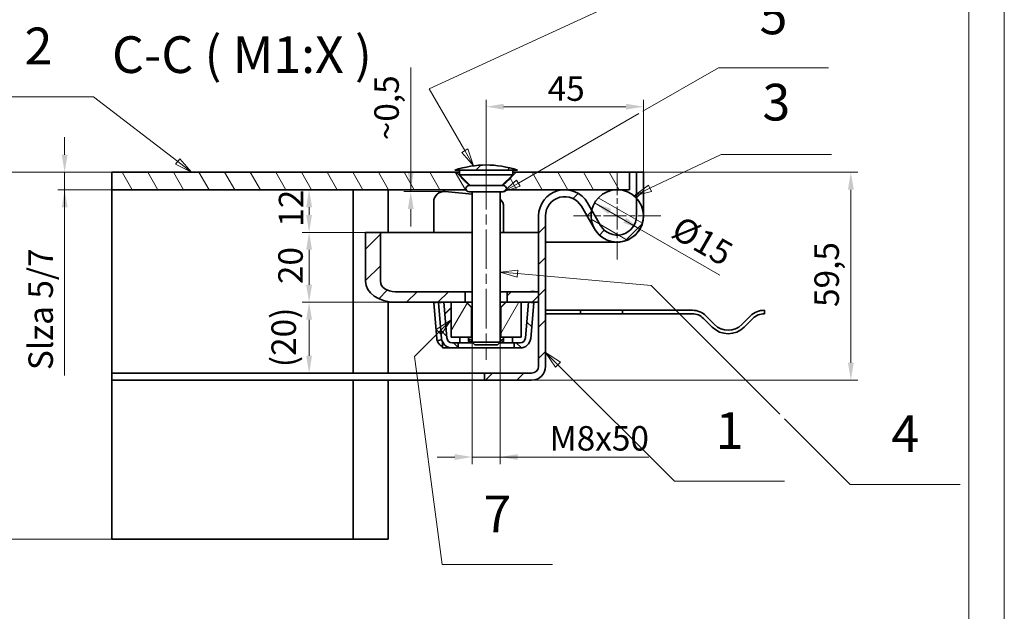
# Model space of a CAD drawing. Units: millimetres. Extents: x 3013 to 5990, y 457 to 2562.
# Drawn here: x 5004 to 5990, y 1510 to 2102 of the extents above; entities that cross this region are included whole.
import ezdxf

# ---------------------------------------------------------------- set-up
doc = ezdxf.new("R2010")
doc.units = ezdxf.units.MM
doc.header["$LTSCALE"] = 7
doc.linetypes.add('CHAIN', pattern=[0.7087, 0.4724, -0.0591, 0.1181, -0.0591])
doc.linetypes.add('DASH_DOT', pattern=[0.37, 0.24, -0.06, 0.01, -0.06])
for name, color, linetype, lineweight, true_color in [('Kóta (ISO)', 5, 'Continuous', 9, 0x0000ff), ('Osa (ISO)', 1, 'DASH_DOT', 9, 0xff0000), ('Středová značka (ISO)', 1, 'DASH_DOT', 9, 0xff0000), ('Značka (ISO)', 5, 'Continuous', 9, 0x0000ff), ('Šrafy (ISO)', 6, 'Continuous', 9, 0xff00ff)]:
    doc.layers.add(name, color=color, linetype=linetype, lineweight=lineweight, true_color=true_color)
doc.layers.add('Viditelná (ISO)', color=7, linetype='Continuous', lineweight=35)
doc.styles.add('Text popisu (ISO)', font='TAHOMA.TTF')
doc.styles.add('Text poznámky (ISO)', font='TAHOMA.TTF')
doc.dimstyles.new('Výchozí (ISO)', dxfattribs={"dimscale": 7, "dimtxt": 3.5, "dimasz": 2.5, "dimexe": 1, "dimexo": 0, "dimgap": 0.762, "dimtad": 1, "dimrnd": 1e-08, "dimtxsty": 'Text poznámky (ISO)', "dimcen": 0.09, "dimdle": 10, "dimclrd": 256, "dimclre": 256, "dimclrt": 256, "dimazin": 2, "dimtfac": 1.001486, "dimtmove": 0, "dimatfit": 3, "dimfxl": 1, "dimtolj": 1, "dimlwd": -1, "dimlwe": -1, "dimarcsym": 0})
pattern_1 = [(45, (3084.636, 517.954), (-15.71545, 15.71545), [])]

# ---------------------------------------------------------------- blocks, each defined once
blk = doc.blocks.new('*D69')
at = {"layer": 'Defpoints', "color": 0}
for p in [(5049.36, 1949.39), (5096.73, 1949.39), (5096.73, 1931.89)]:
    blk.add_point(p, dxfattribs=at)
at = {"layer": 'Kóta (ISO)'}
for p, q in [((5049.36, 1966.89), (5049.36, 1984.39)), ((5096.73, 1949.39), (5042.36, 1949.39)), ((5049.36, 1931.89), (5049.36, 1949.39)), ((5096.73, 1931.89), (5042.36, 1931.89)), ((5049.36, 1931.89), (5049.36, 1745.89)), ((5049.36, 1914.39), (5049.36, 1896.89))]:
    blk.add_line(p, q, dxfattribs=at)
for points in [[(5046.45, 1966.89), (5052.28, 1966.89), (5049.36, 1949.39)], [(5052.28, 1914.39), (5046.45, 1914.39), (5049.36, 1931.89)]]:
    blk.add_solid(points, dxfattribs=at)
at = {"layer": 'Kóta (ISO)', "insert": (5013.09, 1751.23), "char_height": 24.5, "attachment_point": 1, "rotation": 90, "style": 'Text poznámky (ISO)'}
blk.add_mtext('\\A1;{Slza }5{/7}', dxfattribs=at)
blk = doc.blocks.new('*D70')
at = {"layer": 'Defpoints', "color": 0}
for p in [(5628.82, 1949.39), (5836.45, 1949.39), (5516.82, 1741.14)]:
    blk.add_point(p, dxfattribs=at)
at = {"layer": 'Kóta (ISO)'}
for p, q in [((5628.82, 1949.39), (5843.45, 1949.39)), ((5836.45, 1758.64), (5836.45, 1931.89)), ((5516.82, 1741.14), (5843.45, 1741.14))]:
    blk.add_line(p, q, dxfattribs=at)
for points in [[(5839.37, 1931.89), (5833.54, 1931.89), (5836.45, 1949.39)], [(5833.54, 1758.64), (5839.37, 1758.64), (5836.45, 1741.14)]]:
    blk.add_solid(points, dxfattribs=at)
at = {"layer": 'Kóta (ISO)', "insert": (5800, 1814.47), "char_height": 24.5, "attachment_point": 1, "rotation": 90, "style": 'Text poznámky (ISO)'}
blk.add_mtext('\\A1;59,5', dxfattribs=at)
blk = doc.blocks.new('*D71')
at = {"layer": 'Defpoints', "color": 0}
for p in [(5294.09, 1819.19), (5380.27, 1819.19), (5294.09, 1748.14)]:
    blk.add_point(p, dxfattribs=at)
at = {"layer": 'Kóta (ISO)'}
for p, q in [((5380.27, 1819.19), (5287.09, 1819.19)), ((5294.09, 1765.64), (5294.09, 1801.69))]:
    blk.add_line(p, q, dxfattribs=at)
for points in [[(5297.01, 1801.69), (5291.17, 1801.69), (5294.09, 1819.19)], [(5291.17, 1765.64), (5297.01, 1765.64), (5294.09, 1748.14)]]:
    blk.add_solid(points, dxfattribs=at)
at = {"layer": 'Kóta (ISO)', "insert": (5256.37, 1754.17), "char_height": 24.5, "attachment_point": 1, "rotation": 90, "style": 'Text poznámky (ISO)'}
blk.add_mtext('\\A1;(20)', dxfattribs=at)
blk = doc.blocks.new('*D72')
at = {"layer": 'Defpoints', "color": 0}
for p in [(5294.09, 1889.19), (5350.57, 1889.19), (5380.27, 1819.19)]:
    blk.add_point(p, dxfattribs=at)
at = {"layer": 'Kóta (ISO)'}
for p, q in [((5350.57, 1889.19), (5287.09, 1889.19)), ((5294.09, 1836.69), (5294.09, 1871.69)), ((5380.27, 1819.19), (5287.09, 1819.19))]:
    blk.add_line(p, q, dxfattribs=at)
for points in [[(5297.01, 1871.69), (5291.17, 1871.69), (5294.09, 1889.19)], [(5291.17, 1836.69), (5297.01, 1836.69), (5294.09, 1819.19)]]:
    blk.add_solid(points, dxfattribs=at)
at = {"layer": 'Kóta (ISO)', "insert": (5263.23, 1837.37), "char_height": 24.5, "attachment_point": 1, "rotation": 90, "style": 'Text poznámky (ISO)'}
blk.add_mtext('\\A1;20', dxfattribs=at)
blk = doc.blocks.new('*D73')
at = {"layer": 'Defpoints', "color": 0}
for p in [(5294.09, 1931.89), (5294.09, 1931.89), (5350.57, 1889.19)]:
    blk.add_point(p, dxfattribs=at)
at = {"layer": 'Kóta (ISO)'}
for p, q in [((5294.09, 1906.69), (5294.09, 1914.39)), ((5350.57, 1889.19), (5287.09, 1889.19))]:
    blk.add_line(p, q, dxfattribs=at)
for points in [[(5297.01, 1914.39), (5291.17, 1914.39), (5294.09, 1931.89)], [(5291.17, 1906.69), (5297.01, 1906.69), (5294.09, 1889.19)]]:
    blk.add_solid(points, dxfattribs=at)
at = {"layer": 'Kóta (ISO)', "insert": (5263.74, 1894.75), "char_height": 24.5, "attachment_point": 1, "rotation": 90, "style": 'Text poznámky (ISO)'}
blk.add_mtext('\\A1;12', dxfattribs=at)
blk = doc.blocks.new('*D74')
at = {"layer": 'Defpoints', "color": 0}
for p in [(5457.32, 1779.19), (5485.32, 1779.19), (5485.32, 1664.23)]:
    blk.add_point(p, dxfattribs=at)
at = {"layer": 'Kóta (ISO)'}
for p, q in [((5457.32, 1779.19), (5457.32, 1657.23)), ((5485.32, 1779.19), (5485.32, 1657.23)), ((5439.82, 1664.23), (5422.32, 1664.23)), ((5457.32, 1664.23), (5485.32, 1664.23)), ((5485.32, 1664.23), (5634.17, 1664.23)), ((5502.82, 1664.23), (5520.32, 1664.23))]:
    blk.add_line(p, q, dxfattribs=at)
for points in [[(5439.82, 1661.31), (5439.82, 1667.15), (5457.32, 1664.23)], [(5502.82, 1667.15), (5502.82, 1661.31), (5485.32, 1664.23)]]:
    blk.add_solid(points, dxfattribs=at)
at = {"layer": 'Kóta (ISO)', "insert": (5534.86, 1695.19), "char_height": 24.5, "attachment_point": 1, "style": 'Text poznámky (ISO)'}
blk.add_mtext('\\A1;{M}8{x50}', dxfattribs=at)
blk = doc.blocks.new('*D75')
at = {"layer": 'Defpoints', "color": 0}
for p in [(5628.82, 2015.01), (5471.32, 1951.65), (5628.82, 1949.39)]:
    blk.add_point(p, dxfattribs=at)
at = {"layer": 'Kóta (ISO)'}
for p, q in [((5471.32, 1951.65), (5471.32, 2022.01)), ((5628.82, 1949.39), (5628.82, 2022.01)), ((5488.82, 2015.01), (5611.32, 2015.01))]:
    blk.add_line(p, q, dxfattribs=at)
for points in [[(5488.82, 2017.93), (5488.82, 2012.09), (5471.32, 2015.01)], [(5611.32, 2012.09), (5611.32, 2017.93), (5628.82, 2015.01)]]:
    blk.add_solid(points, dxfattribs=at)
at = {"layer": 'Kóta (ISO)', "insert": (5532.89, 2045.36), "char_height": 24.5, "attachment_point": 1, "style": 'Text poznámky (ISO)'}
blk.add_mtext('\\A1;45', dxfattribs=at)
blk = doc.blocks.new('*D76')
at = {"layer": 'Defpoints', "color": 0}
for p in [(5395.82, 1931.89), (5430.37, 1930.04), (5440.43, 1931.89)]:
    blk.add_point(p, dxfattribs=at)
at = {"layer": 'Kóta (ISO)'}
for p, q in [((5395.82, 1931.89), (5395.82, 2054.29)), ((5395.82, 1949.39), (5395.82, 1966.89)), ((5430.37, 1930.04), (5388.82, 1930.04)), ((5395.82, 1930.04), (5395.82, 1931.89)), ((5395.82, 1912.54), (5395.82, 1895.04))]:
    blk.add_line(p, q, dxfattribs=at)
for points in [[(5392.91, 1949.39), (5398.74, 1949.39), (5395.82, 1931.89)], [(5398.74, 1912.54), (5392.91, 1912.54), (5395.82, 1930.04)]]:
    blk.add_solid(points, dxfattribs=at)
at = {"layer": 'Kóta (ISO)', "insert": (5359.37, 1981.44), "char_height": 24.5, "attachment_point": 1, "rotation": 90, "style": 'Text poznámky (ISO)'}
blk.add_mtext('\\A1;{~}0,5', dxfattribs=at)
blk = doc.blocks.new('*D77')
at = {"layer": 'Defpoints', "color": 0}
for p in [(5579.84, 1918.77), (5625.31, 1892.52)]:
    blk.add_point(p, dxfattribs=at)
at = {"layer": 'Kóta (ISO)'}
for p, q in [((5579.84, 1918.77), (5610.15, 1901.27)), ((5579.84, 1918.77), (5625.31, 1892.52)), ((5625.31, 1892.52), (5705.21, 1846.39))]:
    blk.add_line(p, q, dxfattribs=at)
for points in [[(5596.46, 1912.54), (5593.54, 1907.49), (5579.84, 1918.77)], [(5608.69, 1898.74), (5611.61, 1903.79), (5625.31, 1892.52)]]:
    blk.add_solid(points, dxfattribs=at)
at = {"layer": 'Kóta (ISO)', "insert": (5667.17, 1906.76), "char_height": 24.5, "attachment_point": 1, "rotation": 330, "style": 'Text poznámky (ISO)'}
blk.add_mtext('\\A1;%%c15', dxfattribs=at)
blk = doc.blocks.new('*D78')
at = {"layer": 'Defpoints', "color": 0}
for p in [(4942.73, 1949.39), (5096.73, 1949.39), (5096.73, 1581.89)]:
    blk.add_point(p, dxfattribs=at)
at = {"layer": 'Kóta (ISO)'}
for p, q in [((5096.73, 1949.39), (4935.73, 1949.39)), ((4942.73, 1599.39), (4942.73, 1931.89)), ((5096.73, 1581.89), (4935.73, 1581.89))]:
    blk.add_line(p, q, dxfattribs=at)
for points in [[(4945.65, 1931.89), (4939.82, 1931.89), (4942.73, 1949.39)], [(4939.82, 1599.39), (4945.65, 1599.39), (4942.73, 1581.89)]]:
    blk.add_solid(points, dxfattribs=at)
at = {"layer": 'Kóta (ISO)', "insert": (4911.87, 1705.79), "char_height": 24.5, "attachment_point": 1, "rotation": 90, "style": 'Text poznámky (ISO)'}
blk.add_mtext('\\A1;105', dxfattribs=at)
blk = doc.blocks.new('Pozice1')
at = {"layer": 'Značka (ISO)'}
for p, q in [((284.81, 215.26), (269.06, 215.26)), ((296.85, 206.01), (284.81, 215.26)), ((297.15, 206.41), (296.54, 205.62)), ((296.54, 205.62), (298.83, 204.49)), ((296.85, 206.01), (298.83, 204.49)), ((298.83, 204.49), (297.15, 206.41))]:
    blk.add_line(p, q, dxfattribs=at)
at = {"layer": 'Značka (ISO)', "flags": 128}
blk.add_lwpolyline([(296.54, 205.62), (298.83, 204.49), (297.15, 206.41), (296.54, 205.62)], dxfattribs=at)
at = {"layer": 'Značka (ISO)'}
blk.add_solid([(296.54, 205.62), (298.83, 204.49), (297.15, 206.41), (296.54, 205.62)], dxfattribs=at)
at = {"layer": 'Značka (ISO)', "insert": (276.93, 221.87), "char_height": 5.25, "attachment_point": 5, "style": 'Text popisu (ISO)'}
blk.add_mtext('2', dxfattribs=at)
blk = doc.blocks.new('Pozice2')
at = {"layer": 'Značka (ISO)'}
for p, q in [((351.22, 176.95), (349.46, 178.72)), ((351.58, 177.31), (349.46, 178.72)), ((349.46, 178.72), (350.87, 176.6)), ((350.87, 176.6), (351.58, 177.31)), ((351.22, 176.95), (367.89, 160.29)), ((367.89, 160.29), (383.64, 160.29))]:
    blk.add_line(p, q, dxfattribs=at)
at = {"layer": 'Značka (ISO)', "flags": 128}
blk.add_lwpolyline([(351.58, 177.31), (349.46, 178.72), (350.87, 176.6), (351.58, 177.31)], dxfattribs=at)
at = {"layer": 'Značka (ISO)'}
blk.add_solid([(351.58, 177.31), (349.46, 178.72), (350.87, 176.6), (351.58, 177.31)], dxfattribs=at)
at = {"layer": 'Značka (ISO)', "insert": (375.77, 166.86), "char_height": 5.25, "attachment_point": 5, "style": 'Text popisu (ISO)'}
blk.add_mtext('1', dxfattribs=at)
blk = doc.blocks.new('Pozice3')
at = {"layer": 'Značka (ISO)'}
for p, q in [((345.49, 190.49), (342.96, 190.21)), ((345.45, 189.99), (342.96, 190.21)), ((342.96, 190.21), (345.4, 189.5)), ((345.4, 189.5), (345.49, 190.49)), ((345.45, 189.99), (364.56, 188.3)), ((364.56, 188.3), (382.98, 169.88)), ((383.64, 169.22), (393.02, 159.84)), ((393.02, 159.84), (408.77, 159.84))]:
    blk.add_line(p, q, dxfattribs=at)
at = {"layer": 'Značka (ISO)', "flags": 128}
blk.add_lwpolyline([(345.49, 190.49), (342.96, 190.21), (345.4, 189.5), (345.49, 190.49)], dxfattribs=at)
at = {"layer": 'Značka (ISO)'}
blk.add_solid([(345.49, 190.49), (342.96, 190.21), (345.4, 189.5), (345.49, 190.49)], dxfattribs=at)
at = {"layer": 'Značka (ISO)', "insert": (400.9, 166.4), "char_height": 5.25, "attachment_point": 5, "style": 'Text popisu (ISO)'}
blk.add_mtext('4', dxfattribs=at)
blk = doc.blocks.new('Pozice4')
at = {"layer": 'Značka (ISO)'}
for p, q in [((363.36, 213.2), (374.17, 219.44)), ((374.17, 219.44), (389.92, 219.44)), ((345.57, 202.93), (362.78, 212.87)), ((345.32, 203.36), (343.41, 201.68)), ((345.57, 202.93), (343.41, 201.68)), ((345.82, 202.49), (345.32, 203.36)), ((343.41, 201.68), (345.82, 202.49))]:
    blk.add_line(p, q, dxfattribs=at)
at = {"layer": 'Značka (ISO)', "flags": 128}
blk.add_lwpolyline([(345.32, 203.36), (343.41, 201.68), (345.82, 202.49), (345.32, 203.36)], dxfattribs=at)
at = {"layer": 'Značka (ISO)'}
blk.add_solid([(345.32, 203.36), (343.41, 201.68), (345.82, 202.49), (345.32, 203.36)], dxfattribs=at)
at = {"layer": 'Značka (ISO)', "insert": (382.05, 226.17), "char_height": 5.25, "attachment_point": 5, "style": 'Text popisu (ISO)'}
blk.add_mtext('5', dxfattribs=at)
blk = doc.blocks.new('Pozice5')
at = {"layer": 'Značka (ISO)'}
for p, q in [((364.37, 202.19), (374.58, 207.04)), ((374.58, 207.04), (390.33, 207.04)), ((364.16, 202.64), (362.12, 201.11)), ((364.37, 202.19), (362.12, 201.11)), ((362.12, 201.11), (364.59, 201.74)), ((364.59, 201.74), (364.16, 202.64))]:
    blk.add_line(p, q, dxfattribs=at)
at = {"layer": 'Značka (ISO)', "flags": 128}
blk.add_lwpolyline([(364.16, 202.64), (362.12, 201.11), (364.59, 201.74), (364.16, 202.64)], dxfattribs=at)
at = {"layer": 'Značka (ISO)'}
blk.add_solid([(364.16, 202.64), (362.12, 201.11), (364.59, 201.74), (364.16, 202.64)], dxfattribs=at)
at = {"layer": 'Značka (ISO)', "insert": (382.46, 213.83), "char_height": 5.25, "attachment_point": 5, "style": 'Text popisu (ISO)'}
blk.add_mtext('3', dxfattribs=at)
blk = doc.blocks.new('Pozice6')
at = {"layer": 'Značka (ISO)'}
for p, q in [((332.81, 216.4), (371.99, 234.47)), ((371.99, 234.47), (387.74, 234.47)), ((337.9, 207.58), (332.81, 216.4)), ((338.33, 207.83), (337.46, 207.33)), ((337.46, 207.33), (339.15, 205.42)), ((337.9, 207.58), (339.15, 205.42)), ((339.15, 205.42), (338.33, 207.83))]:
    blk.add_line(p, q, dxfattribs=at)
at = {"layer": 'Značka (ISO)', "flags": 128}
blk.add_lwpolyline([(337.46, 207.33), (339.15, 205.42), (338.33, 207.83), (337.46, 207.33)], dxfattribs=at)
at = {"layer": 'Značka (ISO)'}
blk.add_solid([(337.46, 207.33), (339.15, 205.42), (338.33, 207.83), (337.46, 207.33)], dxfattribs=at)
at = {"layer": 'Značka (ISO)', "insert": (379.86, 241.25), "char_height": 5.25, "attachment_point": 5, "style": 'Text popisu (ISO)'}
blk.add_mtext('6', dxfattribs=at)
blk = doc.blocks.new('Pozice7')
at = {"layer": 'Značka (ISO)'}
for p, q in [((335.96, 183.39), (333.83, 181.98)), ((334.19, 181.62), (335.96, 183.39)), ((334.54, 181.27), (335.96, 183.39)), ((333.83, 181.98), (334.54, 181.27)), ((334.19, 181.62), (330.71, 178.14)), ((330.71, 178.14), (334.68, 148.38)), ((334.68, 148.38), (350.43, 148.38))]:
    blk.add_line(p, q, dxfattribs=at)
at = {"layer": 'Značka (ISO)', "flags": 128}
blk.add_lwpolyline([(334.54, 181.27), (335.96, 183.39), (333.83, 181.98), (334.54, 181.27)], dxfattribs=at)
at = {"layer": 'Značka (ISO)'}
blk.add_solid([(334.54, 181.27), (335.96, 183.39), (333.83, 181.98), (334.54, 181.27)], dxfattribs=at)
at = {"layer": 'Značka (ISO)', "insert": (342.56, 154.94), "char_height": 5.25, "attachment_point": 5, "style": 'Text popisu (ISO)'}
blk.add_mtext('7', dxfattribs=at)

msp = doc.modelspace()

# ---------------------------------------------------------------- hatches: boundary and pattern name
at = {"layer": 'Šrafy (ISO)'}
h = msp.add_hatch(dxfattribs=at)
h.set_pattern_fill('ANSI31', color=256, scale=177.8, style=0)
h.set_pattern_definition(pattern_1)
edge = h.paths.add_edge_path()
edge.add_line((5497.995, 1951.51), (5502.776, 1951.51))
edge.add_spline(control_points=[(5502.776, 1951.51), (5492.498, 1954.706), (5481.33, 1956.698), (5461.32, 1956.698), (5450.152, 1954.706), (5439.873, 1951.51)], knot_values=[8.875442, 8.875442, 8.875442, 8.875442, 9.7330028, 9.7330028, 10.5905635, 10.5905635, 10.5905635, 10.5905635], degree=3, periodic=0)
edge.add_line((5439.873, 1951.51), (5444.655, 1951.51))
edge.add_line((5444.655, 1951.51), (5462.751, 1951.51))
edge.add_line((5462.751, 1951.51), (5479.898, 1951.51))
edge.add_line((5479.898, 1951.51), (5497.995, 1951.51))
h = msp.add_hatch(dxfattribs=at)
h.set_pattern_fill('ANSI31', color=256, scale=177.8, angle=75, style=0)
h.set_pattern_definition([(120, (3084.636, 517.954), (-19.24741, -11.1125), [])])
edge = h.paths.add_edge_path()
edge.add_line((5614.825, 1931.893), (5614.825, 1949.393))
edge.add_line((5614.825, 1949.393), (5501.391, 1949.393))
edge.add_spline(control_points=[(5501.391, 1949.393), (5492.75, 1940.767), (5487.953, 1935.996)], knot_values=[0, 0, 0, 0.5156079, 0.5156079, 0.5156079], weights=[1, 1.0529234, 1.0173867], degree=2, periodic=0)
edge.add_line((5487.953, 1935.996), (5488.475, 1935.996))
edge.add_ellipse((5488.475, 1932.846), major_axis=(0, 3.15), ratio=1, start_angle=252.394998, end_angle=360, ccw=False)
edge.add_line((5491.477, 1931.893), (5550.075, 1931.893))
edge.add_line((5550.075, 1931.893), (5602.575, 1931.893))
edge.add_line((5602.575, 1931.893), (5614.825, 1931.893))
edge = h.paths.add_edge_path()
edge.add_line((5096.733, 1931.893), (5451.172, 1931.893))
edge.add_ellipse((5454.175, 1932.846), major_axis=(-0.953, 3.002), ratio=1, start_angle=-17.605002, end_angle=90, ccw=False)
edge.add_line((5454.175, 1935.996), (5454.696, 1935.996))
edge.add_spline(control_points=[(5454.696, 1935.996), (5449.899, 1940.767), (5441.258, 1949.393)], knot_values=[0.1013421, 0.1013421, 0.1013421, 0.61695, 0.61695, 0.61695], weights=[1.0173867, 1.0529234, 1], degree=2, periodic=0)
edge.add_line((5441.258, 1949.393), (5096.733, 1949.393))
edge.add_line((5096.733, 1949.393), (5096.733, 1931.893))
h = msp.add_hatch(dxfattribs=at)
h.set_pattern_fill('ANSI31', color=256, scale=177.8, style=0)
h.set_pattern_definition(pattern_1)
edge = h.paths.add_edge_path()
edge.add_ellipse((5602.575, 1905.643), major_axis=(-22.75, -13.096), ratio=1, start_angle=0, end_angle=150.073565)
edge.add_line((5628.825, 1905.643), (5628.825, 1949.393))
edge.add_line((5628.825, 1949.393), (5621.825, 1949.393))
edge.add_line((5621.825, 1949.393), (5621.825, 1923.489))
edge.add_line((5621.825, 1923.489), (5621.825, 1905.643))
edge.add_ellipse((5602.575, 1905.643), major_axis=(19.25, 0), ratio=1, start_angle=209.926435, end_angle=360, ccw=False)
edge.add_line((5585.891, 1896.039), (5576.988, 1911.506))
edge.add_line((5576.988, 1911.506), (5572.825, 1918.739))
edge.add_ellipse((5550.075, 1905.643), major_axis=(22.75, 13.096), ratio=1, start_angle=0, end_angle=60.073565)
edge.add_ellipse((5550.075, 1905.643), major_axis=(0, 26.25), ratio=1, start_angle=0, end_angle=90)
edge.add_line((5523.825, 1905.643), (5523.825, 1829.693))
edge.add_line((5523.825, 1829.693), (5523.825, 1819.193))
edge.add_line((5523.825, 1819.193), (5523.825, 1755.143))
edge.add_ellipse((5516.825, 1755.143), major_axis=(7, 0), ratio=1, start_angle=270, end_angle=360, ccw=False)
edge.add_line((5516.825, 1748.143), (5469.575, 1748.143))
edge.add_line((5469.575, 1748.143), (5469.575, 1741.143))
edge.add_line((5469.575, 1741.143), (5516.825, 1741.143))
edge.add_ellipse((5516.825, 1755.143), major_axis=(0, -14), ratio=1, start_angle=0, end_angle=90)
edge.add_line((5530.825, 1755.143), (5530.825, 1905.643))
edge.add_ellipse((5550.075, 1905.643), major_axis=(-19.25, 0), ratio=1, start_angle=209.926435, end_angle=360, ccw=False)
edge.add_line((5566.758, 1915.247), (5579.825, 1892.547))
h = msp.add_hatch(dxfattribs=at)
h.set_pattern_fill('ANSI31', color=256, scale=177.8, angle=105, style=0)
h.set_pattern_definition([(150, (3084.636, 517.954), (-11.1125, -19.24741), [])])
edge = h.paths.add_edge_path()
edge.add_ellipse((5602.575, 1905.643), major_axis=(-26.25, 0), ratio=1, start_angle=0, end_angle=29.926435)
edge.add_ellipse((5602.575, 1905.643), major_axis=(-22.75, -13.096), ratio=1, start_angle=0, end_angle=150.073565)
edge.add_ellipse((5602.575, 1905.643), major_axis=(26.25, 0), ratio=1, start_angle=0, end_angle=42.833428)
edge.add_ellipse((5602.575, 1905.643), major_axis=(-17.847, 19.25), ratio=1, start_angle=270, end_angle=317.166572)
edge.add_ellipse((5602.575, 1905.643), major_axis=(0, 26.25), ratio=1, start_angle=0, end_angle=77.093007)
edge.add_ellipse((5602.575, 1905.643), major_axis=(-5.863, -25.587), ratio=1, start_angle=270, end_angle=282.906993)
h = msp.add_hatch(dxfattribs=at)
h.set_pattern_fill('ANSI31', color=256, scale=177.8, style=0)
h.set_pattern_definition(pattern_1)
h.paths.add_polyline_path([(5523.825, 1829.693), (5492.252, 1829.693), (5492.252, 1819.193), (5506.325, 1819.193), (5513.81, 1819.193), (5523.825, 1819.193)])
edge = h.paths.add_edge_path()
edge.add_ellipse((5380.273, 1840.193), major_axis=(-29.698, 0), ratio=0.7071068, start_angle=0, end_angle=90)
edge.add_line((5380.273, 1819.193), (5428.839, 1819.193))
edge.add_line((5428.839, 1819.193), (5436.325, 1819.193))
edge.add_line((5436.325, 1819.193), (5450.398, 1819.193))
edge.add_line((5450.398, 1819.193), (5450.398, 1829.693))
edge.add_line((5450.398, 1829.693), (5380.273, 1829.693))
edge.add_ellipse((5380.273, 1840.193), major_axis=(-14.849, 0), ratio=0.7071068, start_angle=0, end_angle=90, ccw=False)
edge.add_line((5365.424, 1840.193), (5365.424, 1889.193))
edge.add_line((5365.424, 1889.193), (5350.575, 1889.193))
edge.add_line((5350.575, 1889.193), (5350.575, 1840.193))
h = msp.add_hatch(dxfattribs=at)
h.set_pattern_fill('ANSI31', color=256, scale=177.8, angle=90, style=0)
h.set_pattern_definition([(135, (3084.636, 517.954), (-15.71545, -15.71545), [])])
edge = h.paths.add_edge_path()
edge.add_line((5423.609, 1818.735), (5426.736, 1782.993))
edge.add_ellipse((5437.196, 1783.908), major_axis=(-10.46, -0.915), ratio=1, start_angle=0, end_angle=85)
edge.add_line((5437.196, 1773.408), (5443.379, 1773.408))
edge.add_line((5443.379, 1773.408), (5443.379, 1778.658))
edge.add_line((5443.379, 1778.658), (5437.196, 1778.658))
edge.add_ellipse((5437.196, 1783.908), major_axis=(0, -5.25), ratio=1, start_angle=275, end_angle=360, ccw=False)
edge.add_line((5431.966, 1783.451), (5428.839, 1819.193))
edge.add_line((5428.839, 1819.193), (5423.609, 1818.735))
edge = h.paths.add_edge_path()
edge.add_line((5515.913, 1782.993), (5519.04, 1818.735))
edge.add_line((5519.04, 1818.735), (5513.81, 1819.193))
edge.add_line((5513.81, 1819.193), (5510.683, 1783.451))
edge.add_ellipse((5505.453, 1783.908), major_axis=(5.23, -0.458), ratio=1, start_angle=275, end_angle=360, ccw=False)
edge.add_line((5505.453, 1778.658), (5499.27, 1778.658))
edge.add_line((5499.27, 1778.658), (5499.27, 1773.408))
edge.add_line((5499.27, 1773.408), (5505.453, 1773.408))
edge.add_ellipse((5505.453, 1783.908), major_axis=(0, -10.5), ratio=1, start_angle=0, end_angle=85)
h = msp.add_hatch(dxfattribs=at)
h.set_pattern_fill('ANSI31', color=256, scale=177.8, angle=15, style=0)
h.set_pattern_definition([(60, (3084.636, 517.954), (-19.24741, 11.1125), [])])
edge = h.paths.add_edge_path()
edge.add_spline(control_points=[(5491.156, 1819.193), (5488.116, 1816.165), (5485.878, 1813.943)], knot_values=[0, 0, 0, 0.2126939, 0.2126939, 0.2126939], weights=[1, 1.0118645, 1], degree=2, periodic=0)
edge.add_line((5485.878, 1813.943), (5485.878, 1784.193))
edge.add_line((5485.878, 1784.193), (5506.325, 1784.193))
edge.add_line((5506.325, 1784.193), (5506.325, 1819.193))
edge.add_line((5506.325, 1819.193), (5492.252, 1819.193))
edge.add_line((5492.252, 1819.193), (5491.156, 1819.193))
edge = h.paths.add_edge_path()
edge.add_spline(control_points=[(5456.772, 1813.943), (5454.533, 1816.165), (5451.494, 1819.193)], knot_values=[0, 0, 0, 0.2126939, 0.2126939, 0.2126939], weights=[1, 1.0118645, 1], degree=2, periodic=0)
edge.add_line((5451.494, 1819.193), (5450.398, 1819.193))
edge.add_line((5450.398, 1819.193), (5436.325, 1819.193))
edge.add_line((5436.325, 1819.193), (5436.325, 1784.193))
edge.add_line((5436.325, 1784.193), (5456.772, 1784.193))
edge.add_line((5456.772, 1784.193), (5456.772, 1813.943))

# ---------------------------------------------------------------- linework, layer by layer
at = {"lineweight": 0}
for points in [[(4501.472, 2562.397), (5990.079, 2562.397), (5990.079, 457.081), (4501.472, 457.081)], [(5954.636, 2526.954), (5954.636, 492.524)], [(5990.079, 2526.954), (5990.079, 492.524)]]:
    msp.add_lwpolyline(points, dxfattribs=at)
at = {"layer": 'Osa (ISO)', "linetype": 'CHAIN', "ltscale": 11.993792}
msp.add_line((5471.325, 1951.65), (5471.325, 1761.694), dxfattribs=at)
at = {"layer": 'Středová značka (ISO)', "linetype": 'CHAIN', "ltscale": 6.943966}
for p, q in [((5602.575, 1949.393), (5602.575, 1861.893)), ((5646.325, 1905.643), (5558.825, 1905.643))]:
    msp.add_line(p, q, dxfattribs=at)
at = {"layer": 'Viditelná (ISO)'}
for p, q in [((5441.258, 1949.393), (5096.733, 1949.393)), ((5096.733, 1949.393), (5096.733, 1931.893)), ((5439.873, 1951.51), (5444.655, 1951.51)), ((5441.258, 1949.393), (5444.655, 1949.393)), ((5444.655, 1951.51), (5497.995, 1951.51)), ((5444.655, 1951.51), (5444.655, 1946.82)), ((5444.655, 1946.82), (5497.995, 1946.82)), ((5455.479, 1935.996), (5444.655, 1946.82)), ((5487.17, 1935.996), (5497.995, 1946.82)), ((5497.995, 1951.51), (5497.995, 1946.82)), ((5497.995, 1951.51), (5502.776, 1951.51)), ((5497.995, 1949.393), (5501.391, 1949.393)), ((5614.825, 1949.393), (5501.391, 1949.393)), ((5614.825, 1949.393), (5621.825, 1949.393)), ((5614.825, 1931.893), (5614.825, 1949.393)), ((5628.825, 1949.393), (5621.825, 1949.393)), ((5621.825, 1949.393), (5621.825, 1905.643)), ((5628.825, 1905.643), (5628.825, 1949.393)), ((5488.475, 1935.996), (5454.175, 1935.996)), ((5096.733, 1931.893), (5451.172, 1931.893)), ((5096.733, 1748.143), (5096.733, 1931.893)), ((5338.325, 1931.893), (5338.325, 1748.143)), ((5373.325, 1931.893), (5373.325, 1889.193)), ((5457.325, 1927.343), (5430.369, 1930.038)), ((5454.175, 1929.696), (5488.475, 1929.696)), ((5457.325, 1929.696), (5457.325, 1779.194)), ((5485.325, 1929.696), (5485.325, 1779.194)), ((5491.477, 1931.893), (5614.825, 1931.893)), ((5418.825, 1919.591), (5418.825, 1889.193)), ((5488.825, 1889.193), (5488.825, 1914.691)), ((5566.758, 1915.247), (5579.825, 1892.547)), ((5585.891, 1896.039), (5572.825, 1918.739)), ((5523.825, 1905.643), (5523.825, 1755.143)), ((5530.825, 1755.143), (5530.825, 1905.643)), ((5365.424, 1889.193), (5350.575, 1889.193)), ((5350.575, 1889.193), (5350.575, 1840.193)), ((5365.424, 1840.193), (5365.424, 1889.193)), ((5457.325, 1889.193), (5365.424, 1889.193)), ((5523.825, 1889.193), (5485.325, 1889.193)), ((5530.825, 1879.393), (5567.575, 1879.393)), ((5567.575, 1879.393), (5530.825, 1879.393)), ((5567.575, 1879.393), (5602.575, 1879.393)), ((5450.398, 1829.693), (5380.273, 1829.693)), ((5450.398, 1819.193), (5450.398, 1829.693)), ((5450.398, 1829.693), (5457.325, 1829.693)), ((5485.325, 1829.693), (5492.252, 1829.693)), ((5523.825, 1829.693), (5492.252, 1829.693)), ((5492.252, 1829.693), (5492.252, 1819.193)), ((5523.825, 1819.193), (5523.825, 1829.693)), ((5373.325, 1819.776), (5373.325, 1748.143)), ((5380.273, 1819.193), (5373.325, 1819.193)), ((5380.273, 1819.193), (5450.398, 1819.193)), ((5424.028, 1819.193), (5418.798, 1818.735)), ((5418.798, 1818.735), (5421.925, 1782.993)), ((5428.839, 1819.193), (5423.609, 1818.735)), ((5423.609, 1818.735), (5426.736, 1782.993)), ((5424.028, 1819.193), (5424.065, 1818.775)), ((5431.966, 1783.451), (5428.839, 1819.193)), ((5436.325, 1813.963), (5429.86, 1807.523)), ((5451.494, 1819.193), (5436.325, 1819.193)), ((5436.325, 1819.193), (5436.325, 1784.193)), ((5457.325, 1819.193), (5451.494, 1819.193)), ((5456.772, 1784.193), (5456.772, 1813.943)), ((5456.772, 1813.943), (5457.325, 1813.943)), ((5491.156, 1819.193), (5485.325, 1819.193)), ((5485.325, 1813.943), (5485.878, 1813.943)), ((5485.878, 1813.943), (5485.878, 1784.193)), ((5506.325, 1819.193), (5491.156, 1819.193)), ((5492.252, 1819.193), (5523.825, 1819.193)), ((5506.325, 1784.193), (5506.325, 1819.193)), ((5513.81, 1819.193), (5510.683, 1783.451)), ((5519.04, 1818.735), (5513.81, 1819.193)), ((5515.913, 1782.993), (5519.04, 1818.735)), ((5429.897, 1807.102), (5436.325, 1813.505)), ((5530.825, 1811.143), (5565.825, 1811.143)), ((5565.825, 1807.643), (5530.825, 1807.643)), ((5565.825, 1811.143), (5607.825, 1811.143)), ((5565.825, 1807.643), (5565.825, 1811.143)), ((5607.825, 1807.643), (5565.825, 1807.643)), ((5607.825, 1811.143), (5677.761, 1811.143)), ((5607.825, 1811.143), (5607.825, 1807.643)), ((5677.761, 1807.643), (5607.825, 1807.643)), ((5691.372, 1805.505), (5700.035, 1796.843)), ((5727.258, 1796.843), (5735.92, 1805.505)), ((5749.904, 1811.139), (5749.904, 1807.639)), ((5697.56, 1794.368), (5688.898, 1803.03)), ((5738.395, 1803.03), (5729.733, 1794.368)), ((5422.463, 1780.473), (5426.871, 1781.999)), ((5427.575, 1779.704), (5427.575, 1773.408)), ((5436.325, 1784.193), (5456.772, 1784.193)), ((5443.379, 1778.658), (5437.196, 1778.658)), ((5443.379, 1773.408), (5443.379, 1778.658)), ((5443.379, 1778.658), (5457.86, 1778.658)), ((5445.075, 1783.451), (5445.075, 1784.193)), ((5445.075, 1778.658), (5445.075, 1783.451)), ((5453.821, 1784.193), (5453.821, 1783.451)), ((5453.821, 1783.451), (5453.821, 1782.191)), ((5453.821, 1780.473), (5453.821, 1782.191)), ((5453.821, 1780.473), (5453.821, 1779.879)), ((5453.821, 1778.817), (5453.821, 1778.658)), ((5457.325, 1784.193), (5456.772, 1784.193)), ((5457.325, 1779.194), (5485.325, 1779.194)), ((5460.009, 1776.51), (5457.325, 1779.194)), ((5482.641, 1776.51), (5460.009, 1776.51)), ((5482.641, 1776.51), (5485.325, 1779.194)), ((5484.789, 1778.658), (5499.27, 1778.658)), ((5485.878, 1784.193), (5485.325, 1784.193)), ((5485.878, 1784.193), (5506.325, 1784.193)), ((5488.828, 1784.193), (5488.828, 1783.451)), ((5488.828, 1783.451), (5488.828, 1781.894)), ((5488.828, 1781.894), (5488.828, 1779.879)), ((5488.828, 1778.817), (5488.828, 1778.749)), ((5488.828, 1778.749), (5488.828, 1778.658)), ((5497.575, 1784.193), (5497.575, 1783.451)), ((5497.575, 1778.658), (5497.575, 1783.451)), ((5505.453, 1778.658), (5499.27, 1778.658)), ((5499.27, 1778.658), (5499.27, 1773.408)), ((5437.196, 1773.408), (5427.575, 1773.408)), ((5437.196, 1773.408), (5443.379, 1773.408)), ((5499.27, 1773.408), (5443.379, 1773.408)), ((5499.27, 1773.408), (5505.453, 1773.408)), ((5096.733, 1748.143), (5096.733, 1741.143)), ((5469.575, 1748.143), (5096.733, 1748.143)), ((5516.825, 1748.143), (5469.575, 1748.143)), ((5469.575, 1748.143), (5469.575, 1741.143)), ((5469.575, 1741.143), (5469.575, 1748.143)), ((5096.733, 1741.143), (5469.575, 1741.143)), ((5096.733, 1581.893), (5096.733, 1741.143)), ((5338.325, 1741.143), (5338.325, 1581.893)), ((5373.325, 1741.143), (5373.325, 1581.893)), ((5469.575, 1741.143), (5516.825, 1741.143)), ((5096.733, 1581.893), (5338.325, 1581.893)), ((5373.325, 1581.893), (5338.325, 1581.893))]:
    msp.add_line(p, q, dxfattribs=at)
msp.add_circle((5602.575, 1905.643), 26.25, dxfattribs=at)
for centre, radius, start, end in [((5454.175, 1932.846), 3.15, 90, 270), ((5488.475, 1932.846), 3.15, 270, 90), ((5429.325, 1919.591), 10.5, 84.289407, 180), ((5478.325, 1914.691), 10.5, 0, 48.189685), ((5550.075, 1905.643), 26.25, 29.926435, 180), ((5550.075, 1905.643), 19.25, 29.926435, 180), ((5602.575, 1905.643), 26.25, 209.926435, 0), ((5602.575, 1905.643), 19.25, 209.926435, 0), ((5677.761, 1791.893), 19.25, 45, 90), ((5677.761, 1791.893), 15.75, 45, 90), ((5749.532, 1791.893), 19.25, 88.891605, 135), ((5749.532, 1791.893), 15.75, 88.645253, 135), ((5713.646, 1810.454), 22.75, 225, 315), ((5713.646, 1810.454), 19.25, 225, 315), ((5432.385, 1783.908), 10.5, 185, 199.100605), ((5437.196, 1783.908), 10.5, 185, 270), ((5437.196, 1783.908), 5.25, 185, 270), ((5505.453, 1783.908), 5.25, 270, 355), ((5505.453, 1783.908), 10.5, 270, 355), ((5516.825, 1755.143), 7, 270, 0), ((5516.825, 1755.143), 14, 270, 0)]:
    msp.add_arc(centre, radius, start, end, dxfattribs=at)
for major_axis in [(-29.698, 0), (-14.849, 0)]:
    msp.add_ellipse((5380.273, 1840.193), major_axis=major_axis, ratio=0.7071068, start_param=0, end_param=1.5707963, dxfattribs=at)
for points, knots in [([(5502.776, 1951.51), (5492.498, 1954.706), (5481.33, 1956.698), (5461.32, 1956.698), (5450.152, 1954.706), (5439.873, 1951.51)], [8.875442, 8.875442, 8.875442, 8.875442, 9.7330028, 9.7330028, 10.5905635, 10.5905635, 10.5905635, 10.5905635]), ([(5515.163, 1829.693), (5515.223, 1829.693), (5515.314, 1829.702), (5515.851, 1829.762), (5516.636, 1829.84), (5518.639, 1829.84), (5519.937, 1829.762), (5521.748, 1829.702), (5522.166, 1829.693), (5522.587, 1829.693)], [0.49001532, 0.49001532, 0.49001532, 0.49001532, 0.52547397, 0.52547397, 0.64692835, 0.64692835, 0.76838272, 0.76838272, 0.80384138, 0.80384138, 0.80384138, 0.80384138]), ([(5427.533, 1774.87), (5426.13, 1775.673), (5424.439, 1776.85), (5423.548, 1778.238), (5422.731, 1779.511), (5422.33, 1780.17), (5422.463, 1780.473)], [0.15990677, 0.15990677, 0.15990677, 0.15990677, 0.33735176, 0.33735176, 0.33735176, 0.5, 0.5, 0.5, 0.5]), ([(5453.821, 1782.191), (5455.001, 1782.039), (5456.185, 1781.71), (5456.807, 1781.073), (5458.097, 1779.753), (5456.294, 1778.817), (5453.821, 1778.817)], [-0.5, -0.5, -0.5, -0.5, -0.33735176, -0.33735176, -0.33735176, 0, 0, 0, 0]), ([(5488.828, 1778.749), (5488.668, 1778.749), (5488.508, 1778.751), (5488.35, 1778.754), (5486.009, 1778.803), (5484.639, 1779.722), (5485.983, 1780.91), (5486.618, 1781.471), (5487.719, 1781.744), (5488.828, 1781.894)], [-0.99840836, -0.99840836, -0.99840836, -0.99840836, -0.97657066, -0.97657066, -0.97657066, -0.65378943, -0.65378943, -0.65378943, -0.50159158, -0.50159158, -0.50159158, -0.50159158])]:
    msp.add_open_spline(points, degree=3, knots=knots, dxfattribs=at)
for points, weights in [([(5454.696, 1935.996), (5449.899, 1940.767), (5441.258, 1949.393)], [1.01738673805, 1.05292344892, 1]), ([(5501.391, 1949.393), (5492.75, 1940.767), (5487.953, 1935.996)], [1, 1.05292344892, 1.01738673805]), ([(5456.772, 1813.943), (5454.533, 1816.165), (5451.494, 1819.193)], [1, 1.01186449932, 1]), ([(5491.156, 1819.193), (5488.116, 1816.165), (5485.878, 1813.943)], [1, 1.0118644993, 1])]:
    msp.add_rational_spline(points, weights, degree=2, dxfattribs=at)
for points in [[(5456.303, 1779.014), (5455.648, 1779.792), (5454.733, 1780.239), (5453.821, 1780.473)], [(5453.821, 1779.879), (5454.548, 1779.683), (5455.272, 1779.38), (5455.862, 1778.88)], [(5488.828, 1779.879), (5488.068, 1779.674), (5487.312, 1779.353), (5486.708, 1778.811)], [(5486.88, 1779.046), (5487.43, 1778.898), (5488.1, 1778.817), (5488.828, 1778.817)]]:
    msp.add_open_spline(points, degree=3, dxfattribs=at)

# ---------------------------------------------------------------- block references
at = {"layer": 'Značka (ISO)', "xscale": 7, "yscale": 7, "zscale": 7}
for name in ['Pozice6', 'Pozice4', 'Pozice1', 'Pozice5', 'Pozice3', 'Pozice7', 'Pozice2']:
    msp.add_blockref(name, (3084.636, 517.954), dxfattribs=at)

# ---------------------------------------------------------------- texts
at = {"layer": 'Značka (ISO)', "insert": (5096.778, 2037.277), "char_height": 36.75, "attachment_point": 7, "style": 'Text popisu (ISO)'}
msp.add_mtext('C-C ( M1:X )', dxfattribs=at)

# ---------------------------------------------------------------- dimensions: what is measured, and where the dimension line sits
at = {"layer": 'Kóta (ISO)'}
for base, p1, p2, angle, text, override, picture, middle in [((5395.822, 1931.893), (5430.369, 1930.038), (5440.425, 1931.893), 270, '{~}<>', {"dimdec": 1, "dimlfac": 0.285714, "dimse2": 1, "dimtp": 0, "dimtm": 0, "dimtdec": 2, "dimtofl": 1, "dimatfit": 1}, '*D76', (5395.822, 2015.197)), ((5049.364, 1949.393), (5096.733, 1931.893), (5096.733, 1949.393), 90, '{Slza }<>{/7}', {"dimdec": 2, "dimlfac": 0.285714, "dimtp": 0, "dimtm": 0, "dimtdec": 2, "dimtofl": 1, "dimatfit": 1}, '*D69', (5049.364, 1809.634)), ((5294.088, 1819.193), (5294.088, 1748.143), (5380.273, 1819.193), 90, '(<>)', {"dimgap": 0.762, "dimdec": 0, "dimlfac": 0.285714, "dimse1": 1, "dimtol": 0, "dimlim": 0, "dimtp": 0, "dimtm": 0, "dimtdec": 2, "dimtofl": 0, "dimatfit": 1}, '*D71', (5294.088, 1783.668)), ((5485.325, 1664.232), (5457.325, 1779.194), (5485.325, 1779.194), 180, '{M}<>{x50}', {"dimdec": 2, "dimlfac": 0.285714, "dimtp": 0, "dimtm": 0, "dimtdec": 2, "dimtofl": 1, "dimatfit": 1}, '*D74', (5581.849, 1664.232))]:
    dim = msp.add_linear_dim(base=base, p1=p1, p2=p2, angle=angle, text=text, dimstyle='Výchozí (ISO)', override=override, dxfattribs=at)
    dim.commit()
    dim.dimension.update_dxf_attribs({"geometry": picture, "text_midpoint": middle, "dimtype": 160})
for base, p1, p2, angle, override, picture, middle in [((5628.825, 2015.01), (5471.325, 1951.65), (5628.825, 1949.393), 180, {"dimdec": 2, "dimlfac": 0.285714, "dimtp": 0, "dimtm": 0, "dimtdec": 2, "dimtofl": 0, "dimatfit": 1}, '*D75', (5550.075, 2015.01)), ((4942.733, 1949.393), (5096.733, 1581.893), (5096.733, 1949.393), 90, {"dimdec": 2, "dimlfac": 0.285714, "dimtp": 0, "dimtm": 0, "dimtdec": 2, "dimtofl": 0, "dimatfit": 1}, '*D78', (4942.733, 1730.643)), ((5836.453, 1949.393), (5516.825, 1741.143), (5628.825, 1949.393), 90, {"dimdec": 2, "dimlfac": 0.285714, "dimtp": 0, "dimtm": 0, "dimtdec": 2, "dimtofl": 0, "dimatfit": 1}, '*D70', (5836.453, 1845.268)), ((5294.088, 1931.893), (5350.575, 1889.193), (5294.088, 1931.893), 270, {"dimdec": 0, "dimlfac": 0.285714, "dimse2": 1, "dimtp": 0, "dimtm": 0, "dimtdec": 2, "dimtofl": 1, "dimatfit": 1}, '*D73', (5294.088, 1910.543)), ((5294.088, 1889.193), (5380.273, 1819.193), (5350.575, 1889.193), 90, {"dimdec": 2, "dimlfac": 0.285714, "dimtp": 0, "dimtm": 0, "dimtdec": 2, "dimtofl": 0, "dimatfit": 1}, '*D72', (5294.088, 1854.193))]:
    dim = msp.add_linear_dim(base=base, p1=p1, p2=p2, angle=angle, dimstyle='Výchozí (ISO)', override=override, dxfattribs=at)
    dim.commit()
    dim.dimension.update_dxf_attribs({"geometry": picture, "text_midpoint": middle, "dimtype": 160})
dim = msp.add_diameter_dim_2p(p1=(5579.841, 1918.768), p2=(5625.308, 1892.518), dimstyle='Výchozí (ISO)', override={"dimdec": 2, "dimlfac": 0.285714, "dimtp": 0, "dimtm": 0, "dimtdec": 2, "dimatfit": 2}, dxfattribs=at)
dim.commit()
dim.dimension.update_dxf_attribs({"geometry": '*D77', "text_midpoint": (5675.56, 1863.505), "dimtype": 163})

doc.saveas('drawing.dxf')
